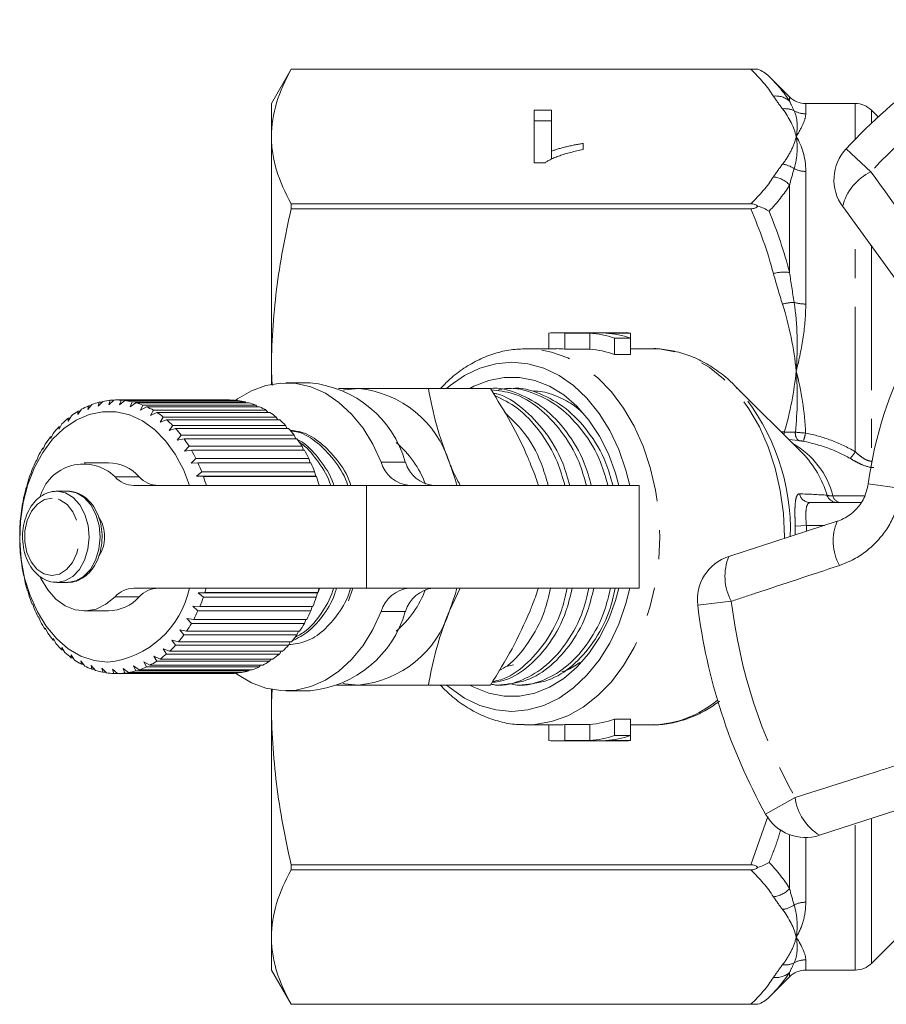
# Model space of a CAD drawing. Units: millimetres. Extents: x -30 to 594, y 18 to 329.
# Drawn here: x 114 to 152, y 23 to 66 of the extents above; entities that cross this region are included whole.
import ezdxf

# ---------------------------------------------------------------- set-up
doc = ezdxf.new("R2010")
doc.units = ezdxf.units.MM
doc.linetypes.add('PHANTOM', pattern=[12.7, 6.35, -1.27, 1.27, -1.27, 1.27, -1.27])

msp = doc.modelspace()

# ---------------------------------------------------------------- linework, layer by layer
at = {"color": 7, "linetype": 'Continuous', "lineweight": 15}
for p, q in [((125.429, 63.54), (124.563, 62.04)), ((145.882, 63.54), (125.429, 63.54)), ((125.429, 63.54), (145.572, 63.54)), ((125.429, 63.54), (125.429, 63.54)), ((147.27, 62.333), (146.373, 63.23)), ((124.563, 60.594), (124.563, 62.04)), ((136.073, 61.742), (136.842, 61.742)), ((136.073, 59.446), (136.073, 61.742)), ((136.842, 61.742), (136.842, 59.953)), ((150.149, 62.04), (147.978, 62.04)), ((151.152, 61.452), (150.856, 61.747)), ((136.073, 61.28), (136.842, 61.28)), ((124.563, 50.311), (124.563, 60.594)), ((138.227, 60.291), (138.227, 60.02)), ((136.842, 59.608), (136.842, 59.953)), ((136.568, 59.446), (136.073, 59.446)), ((125.429, 57.648), (125.429, 57.423)), ((145.572, 57.648), (125.429, 57.648)), ((152.527, 53.488), (149.597, 57.521)), ((125.429, 57.423), (145.572, 57.423)), ((136.715, 51.29), (136.715, 51.977)), ((139.945, 51.99), (137.062, 51.99)), ((137.422, 51.976), (138.51, 51.976)), ((137.422, 51.275), (137.422, 51.976)), ((138.51, 51.275), (138.51, 51.976)), ((139.217, 51.976), (140.305, 51.976)), ((140.305, 51.753), (140.305, 51.976)), ((139.598, 51.753), (140.305, 51.753)), ((139.598, 51.032), (139.598, 51.753)), ((140.305, 51.032), (140.305, 51.753)), ((137.062, 51.29), (135.744, 51.29)), ((137.422, 51.275), (138.51, 51.275)), ((139.598, 51.032), (140.305, 51.032)), ((141.211, 51.29), (140.305, 51.29)), ((124.563, 50.311), (124.598, 49.679)), ((124.563, 49.73), (124.563, 50.311)), ((126.258, 49.79), (125.198, 49.79)), ((147.846, 46.699), (144.878, 49.667)), ((145.116, 49.416), (144.878, 49.667)), ((127.495, 49.54), (128.38, 49.54)), ((134.158, 49.54), (131.444, 49.54)), ((135.072, 49.54), (134.857, 49.54)), ((116.696, 48.844), (116.514, 48.621)), ((117.171, 48.979), (116.972, 48.765)), ((116.972, 48.765), (117.01, 48.942)), ((117.01, 48.942), (117.136, 48.942)), ((117.653, 49.038), (117.437, 48.834)), ((117.437, 48.834), (117.491, 49.027)), ((117.491, 49.027), (117.642, 49.027)), ((122.723, 49.04), (117.773, 49.04)), ((117.906, 48.827), (117.975, 49.033)), ((118.137, 49.018), (117.906, 48.827)), ((117.975, 49.033), (122.925, 49.033)), ((123.087, 49.018), (118.137, 49.018)), ((118.37, 48.745), (118.457, 48.962)), ((118.617, 48.92), (118.37, 48.745)), ((118.457, 48.962), (123.407, 48.962)), ((123.567, 48.92), (118.617, 48.92)), ((118.825, 48.589), (118.93, 48.813)), ((118.93, 48.813), (123.88, 48.813)), ((122.925, 49.033), (122.941, 49.018)), ((123.407, 48.962), (123.444, 48.92)), ((123.88, 48.813), (123.933, 48.746)), ((116.235, 48.632), (116.072, 48.405)), ((116.072, 48.405), (116.085, 48.545)), ((116.085, 48.545), (116.172, 48.545)), ((116.514, 48.621), (116.539, 48.781)), ((116.539, 48.781), (116.645, 48.781)), ((119.085, 48.746), (118.825, 48.589)), ((124.035, 48.746), (119.085, 48.746)), ((119.265, 48.361), (119.388, 48.589)), ((119.537, 48.497), (119.265, 48.361)), ((119.388, 48.589), (124.337, 48.589)), ((124.486, 48.497), (119.537, 48.497)), ((124.337, 48.589), (124.402, 48.497)), ((115.379, 47.994), (115.253, 47.766)), ((115.794, 48.348), (115.65, 48.118)), ((115.65, 48.118), (115.652, 48.237)), ((115.652, 48.237), (115.724, 48.237)), ((119.683, 48.063), (119.824, 48.292)), ((119.965, 48.177), (119.683, 48.063)), ((119.824, 48.292), (124.774, 48.292)), ((124.915, 48.177), (119.965, 48.177)), ((120.074, 47.699), (120.234, 47.927)), ((120.234, 47.927), (125.184, 47.927)), ((124.774, 48.292), (124.845, 48.177)), ((125.184, 47.927), (125.258, 47.79)), ((114.996, 47.576), (114.888, 47.351)), ((115.253, 47.766), (115.247, 47.861)), ((115.247, 47.861), (115.306, 47.861)), ((120.365, 47.79), (120.074, 47.699)), ((125.315, 47.79), (120.365, 47.79)), ((120.434, 47.275), (120.612, 47.499)), ((120.612, 47.499), (125.562, 47.499)), ((125.562, 47.499), (125.636, 47.341)), ((114.648, 47.099), (114.558, 46.881)), ((114.888, 47.351), (114.875, 47.422)), ((114.875, 47.422), (114.922, 47.422)), ((120.731, 47.342), (120.434, 47.275)), ((125.681, 47.342), (120.731, 47.342)), ((114.558, 46.881), (114.541, 46.927)), ((114.541, 46.927), (114.577, 46.927)), ((120.757, 46.796), (120.953, 47.012)), ((121.058, 46.837), (120.757, 46.796)), ((120.953, 47.012), (125.903, 47.012)), ((126.008, 46.837), (121.058, 46.837)), ((125.903, 47.012), (125.973, 46.837)), ((114.269, 46.36), (114.248, 46.38)), ((114.248, 46.38), (114.276, 46.38)), ((114.341, 46.569), (114.269, 46.36)), ((117.419, 46.29), (116.359, 46.29)), ((121.039, 46.267), (121.252, 46.473)), ((121.343, 46.282), (121.039, 46.267)), ((121.252, 46.473), (126.202, 46.473)), ((126.293, 46.282), (121.343, 46.282)), ((126.202, 46.473), (126.267, 46.282)), ((114.023, 45.797), (114.002, 45.79)), ((114.079, 45.992), (114.023, 45.797)), ((121.277, 45.697), (121.507, 45.89)), ((121.507, 45.89), (126.456, 45.89)), ((126.456, 45.89), (126.51, 45.697)), ((113.865, 45.378), (113.824, 45.197)), ((121.581, 45.686), (121.277, 45.697)), ((126.51, 45.697), (121.277, 45.697)), ((126.531, 45.686), (121.581, 45.686)), ((126.51, 45.697), (126.531, 45.686)), ((113.824, 45.197), (113.805, 45.164)), ((115.638, 45.04), (115.157, 45.04)), ((118.538, 45.29), (128.733, 45.29)), ((128.733, 45.29), (140.683, 45.29)), ((140.683, 40.79), (140.683, 45.29)), ((113.675, 44.569), (113.66, 44.511)), ((113.703, 44.732), (113.675, 44.569)), ((148.175, 44.54), (150.388, 44.54)), ((113.593, 44.065), (113.578, 43.922)), ((113.578, 43.922), (113.568, 43.838)), ((144.612, 42.179), (149.353, 43.72)), ((113.533, 43.262), (113.531, 43.155)), ((113.537, 43.385), (113.533, 43.262)), ((113.537, 42.7), (113.542, 42.6)), ((113.542, 42.6), (113.549, 42.471)), ((113.592, 42.019), (113.604, 41.944)), ((113.604, 41.944), (113.623, 41.793)), ((113.702, 41.352), (113.719, 41.302)), ((113.719, 41.302), (113.75, 41.133)), ((115.157, 41.04), (115.638, 41.04)), ((113.864, 40.706), (113.885, 40.682)), ((113.885, 40.682), (113.93, 40.497)), ((128.733, 40.79), (118.538, 40.79)), ((121.345, 40.58), (121.649, 40.599)), ((121.649, 40.599), (126.598, 40.599)), ((126.598, 40.599), (126.578, 40.58)), ((127.945, 40.234), (128.13, 40.79)), ((140.683, 40.79), (128.733, 40.79)), ((132.836, 40.79), (132.36, 39.79)), ((121.58, 40.391), (121.345, 40.58)), ((126.578, 40.58), (121.345, 40.58)), ((126.529, 40.391), (121.58, 40.391)), ((126.578, 40.58), (126.529, 40.391)), ((114.078, 40.092), (114.099, 40.094)), ((114.1, 40.092), (114.078, 40.092)), ((114.099, 40.094), (114.161, 39.894)), ((116.359, 39.79), (117.419, 39.79)), ((121.123, 39.997), (121.427, 39.99)), ((121.341, 39.795), (121.123, 39.997)), ((126.291, 39.795), (121.341, 39.795)), ((121.427, 39.99), (126.376, 39.99)), ((126.353, 39.99), (126.291, 39.795)), ((114.34, 39.515), (114.36, 39.543)), ((114.37, 39.515), (114.34, 39.515)), ((114.36, 39.543), (114.438, 39.332)), ((120.855, 39.454), (121.157, 39.421)), ((121.057, 39.241), (120.855, 39.454)), ((121.157, 39.421), (126.107, 39.421)), ((126.075, 39.421), (126.006, 39.241)), ((114.646, 38.985), (114.663, 39.039)), ((114.686, 38.985), (114.646, 38.985)), ((114.663, 39.039), (114.758, 38.818)), ((120.545, 38.958), (120.843, 38.899)), ((120.729, 38.736), (120.545, 38.958)), ((120.843, 38.899), (125.793, 38.899)), ((126.006, 39.241), (121.057, 39.241)), ((125.751, 38.899), (125.679, 38.736)), ((114.994, 38.507), (115.005, 38.586)), ((115.044, 38.507), (114.994, 38.507)), ((115.005, 38.586), (115.118, 38.36)), ((120.197, 38.515), (120.489, 38.431)), ((120.363, 38.288), (120.197, 38.515)), ((120.489, 38.431), (125.439, 38.431)), ((125.679, 38.736), (120.729, 38.736)), ((125.386, 38.431), (125.312, 38.288)), ((115.377, 38.089), (115.381, 38.192)), ((115.44, 38.089), (115.377, 38.089)), ((115.381, 38.192), (115.513, 37.962)), ((119.815, 38.131), (120.1, 38.023)), ((119.963, 37.901), (119.815, 38.131)), ((120.1, 38.023), (125.05, 38.023)), ((125.312, 38.288), (120.363, 38.288)), ((124.985, 38.023), (124.912, 37.901)), ((115.786, 37.861), (115.937, 37.631)), ((115.792, 37.735), (115.786, 37.861)), ((115.869, 37.735), (115.792, 37.735)), ((116.216, 37.597), (116.385, 37.37)), ((116.232, 37.45), (116.216, 37.597)), ((119.405, 37.811), (119.681, 37.681)), ((119.534, 37.582), (119.405, 37.811)), ((124.484, 37.582), (119.534, 37.582)), ((119.681, 37.681), (124.63, 37.681)), ((124.912, 37.901), (119.963, 37.901)), ((124.551, 37.681), (124.484, 37.582)), ((116.326, 37.45), (116.232, 37.45)), ((116.664, 37.404), (116.851, 37.184)), ((116.693, 37.238), (116.664, 37.404)), ((116.805, 37.238), (116.693, 37.238)), ((117.124, 37.285), (117.329, 37.073)), ((117.168, 37.102), (117.124, 37.285)), ((117.592, 37.241), (117.813, 37.041)), ((117.65, 37.043), (117.592, 37.241)), ((118.059, 37.272), (118.296, 37.086)), ((118.135, 37.062), (118.059, 37.272)), ((118.522, 37.378), (118.773, 37.209)), ((118.614, 37.159), (118.522, 37.378)), ((123.564, 37.159), (118.614, 37.159)), ((118.773, 37.209), (123.722, 37.209)), ((118.972, 37.559), (119.236, 37.408)), ((119.083, 37.333), (118.972, 37.559)), ((124.032, 37.333), (119.083, 37.333)), ((119.236, 37.408), (124.186, 37.408)), ((123.607, 37.209), (123.564, 37.159)), ((124.09, 37.408), (124.032, 37.333)), ((117.302, 37.102), (117.168, 37.102)), ((117.81, 37.043), (117.65, 37.043)), ((117.813, 37.041), (122.763, 37.041)), ((123.084, 37.062), (118.135, 37.062)), ((118.296, 37.086), (123.246, 37.086)), ((123.108, 37.086), (123.084, 37.062)), ((124.6, 36.371), (124.563, 35.769)), ((124.563, 35.769), (124.563, 36.35)), ((125.198, 36.29), (126.258, 36.29)), ((134.158, 36.54), (131.444, 36.54)), ((134.384, 36.54), (134.599, 36.54)), ((135.329, 36.54), (135.545, 36.54)), ((124.563, 25.487), (124.563, 35.769)), ((140.305, 35.048), (139.598, 35.048)), ((139.598, 34.328), (139.598, 35.048)), ((140.305, 34.328), (140.305, 35.048)), ((135.651, 34.791), (135.744, 34.79)), ((135.744, 34.79), (137.062, 34.79)), ((136.715, 34.104), (136.715, 34.79)), ((138.51, 34.806), (137.422, 34.806)), ((137.422, 34.105), (137.422, 34.806)), ((138.51, 34.105), (138.51, 34.806)), ((140.305, 34.79), (141.211, 34.79)), ((141.211, 34.79), (141.285, 34.791)), ((139.598, 34.328), (140.305, 34.328)), ((140.305, 34.105), (140.305, 34.328)), ((137.062, 34.09), (139.945, 34.09)), ((137.422, 34.105), (138.51, 34.105)), ((139.217, 34.105), (140.305, 34.105)), ((153.326, 31.493), (148.585, 29.952)), ((145.572, 28.658), (125.429, 28.658)), ((125.429, 28.658), (125.429, 28.432)), ((125.429, 28.432), (145.572, 28.432)), ((150.856, 24.333), (153.27, 26.747)), ((124.563, 24.04), (124.563, 25.487)), ((124.563, 24.04), (125.429, 22.54)), ((146.373, 22.85), (147.27, 23.747)), ((147.978, 24.04), (150.149, 24.04)), ((145.572, 22.541), (125.429, 22.541)), ((125.429, 22.541), (125.429, 22.54)), ((125.429, 22.54), (145.882, 22.54))]:
    msp.add_line(p, q, dxfattribs=at)
at = {"color": 8, "linetype": 'PHANTOM', "lineweight": 0}
for p, q in [((147.27, 62.142), (147.27, 62.333)), ((147.978, 62.04), (147.978, 61.59)), ((150.149, 60.478), (150.149, 62.04)), ((150.856, 61.747), (150.856, 61.176)), ((149.75, 60.058), (150.835, 59.049)), ((147.978, 59.065), (147.978, 53.248)), ((147.27, 54.63), (147.27, 58.464)), ((150.149, 46.769), (150.149, 56.795)), ((150.856, 55.827), (150.856, 46.364)), ((147.661, 47.258), (147.244, 47.301)), ((129.37, 46.319), (130.43, 46.319)), ((117.708, 45.671), (118.769, 45.671)), ((150.717, 45.357), (152.187, 45.161)), ((128.733, 45.29), (128.733, 40.79)), ((149.17, 44.834), (150.542, 44.834)), ((147.522, 43.514), (148.005, 43.54)), ((147.522, 43.125), (147.522, 43.514)), ((148.8, 43.54), (148.005, 43.54)), ((118.769, 40.409), (117.708, 40.409)), ((144.716, 40.215), (143.244, 40.037)), ((130.43, 39.762), (129.37, 39.762)), ((134.847, 37.36), (135.168, 37.423)), ((146.219, 30.882), (147.514, 31.603)), ((145.572, 28.658), (146.312, 30.773)), ((150.149, 24.04), (150.149, 30.42)), ((150.856, 30.654), (150.856, 24.333)), ((147.27, 27.617), (147.27, 29.979)), ((147.978, 29.854), (147.978, 27.015)), ((147.978, 24.491), (147.978, 24.04)), ((147.27, 23.747), (147.27, 23.939))]:
    msp.add_line(p, q, dxfattribs=at)
at = {"color": 8, "linetype": 'PHANTOM', "lineweight": 0, "flags": 128}
for points in [[(135.744, 34.79), (136.11, 34.807), (136.837, 34.936), (137.546, 35.194), (138.227, 35.575), (138.869, 36.075), (139.462, 36.684), (139.996, 37.393), (140.463, 38.191), (140.856, 39.066), (141.167, 40.003), (141.394, 40.989), (141.531, 42.006), (141.577, 43.04), (141.531, 44.074), (141.394, 45.092), (141.167, 46.077), (140.856, 47.015), (140.463, 47.889), (139.996, 48.688), (139.462, 49.397), (138.869, 50.006), (138.227, 50.505), (137.546, 50.886), (136.837, 51.144), (136.11, 51.274), (135.737, 51.29)], [(147.044, 42.969), (147.045, 43.04), (146.999, 44.066), (146.864, 45.076), (146.641, 46.055), (146.334, 46.986), (145.947, 47.857), (145.487, 48.652), (144.96, 49.361), (144.375, 49.971), (143.741, 50.474), (143.068, 50.861), (142.366, 51.127), (141.646, 51.267), (141.211, 51.29)], [(147.023, 47.522), (147.03, 47.574), (147.039, 47.633)], [(150.868, 46.29), (150.861, 46.324), (150.856, 46.364)], [(115.166, 41.04), (115.509, 41.103), (115.852, 41.299), (116.147, 41.612), (116.374, 42.023), (116.519, 42.504), (116.571, 43.021), (116.526, 43.539), (116.388, 44.023), (116.166, 44.441), (115.876, 44.762), (115.536, 44.967), (115.17, 45.04)], [(115.638, 41.04), (115.991, 41.103), (116.333, 41.299), (116.628, 41.612), (116.856, 42.023), (117, 42.504), (117.052, 43.021), (117.007, 43.539), (116.869, 44.023), (116.648, 44.441), (116.357, 44.762), (116.017, 44.967), (115.652, 45.04)], [(114.956, 44.74), (114.617, 44.676), (114.305, 44.479), (114.044, 44.166), (113.856, 43.761), (113.756, 43.299), (113.753, 42.815), (113.846, 42.349), (114.028, 41.94), (114.285, 41.619), (114.595, 41.414), (114.933, 41.34), (115.272, 41.405), (115.585, 41.601), (115.845, 41.915), (116.033, 42.319), (116.133, 42.782), (116.136, 43.266), (116.043, 43.731), (115.861, 44.141), (115.604, 44.461), (115.294, 44.667), (114.956, 44.74)]]:
    msp.add_lwpolyline(points, dxfattribs=at)
at = {"color": 7, "linetype": 'Continuous', "lineweight": 15, "flags": 128}
for points in [[(140.271, 45.29), (140.098, 45.97), (139.785, 46.868), (139.392, 47.7), (138.925, 48.453), (138.392, 49.114), (137.804, 49.67), (137.169, 50.113), (136.498, 50.435), (135.804, 50.63), (135.097, 50.695), (134.391, 50.63), (133.696, 50.435), (133.026, 50.113), (132.391, 49.67), (132.242, 49.544)], [(129.37, 46.319), (129.009, 47.103), (128.576, 47.809), (128.077, 48.423), (127.523, 48.935), (126.925, 49.333), (126.294, 49.61), (125.641, 49.761), (124.98, 49.783), (124.323, 49.676), (123.683, 49.441), (123.072, 49.084), (122.981, 49.018)], [(139.788, 45.29), (139.64, 45.831), (139.329, 46.68), (138.939, 47.461), (138.478, 48.16), (137.953, 48.763), (137.376, 49.26), (136.756, 49.641), (136.105, 49.898), (135.435, 50.029), (134.759, 50.029), (134.089, 49.898), (133.438, 49.641), (133.251, 49.54)], [(127.709, 49.471), (127.78, 49.485), (128.38, 49.54)], [(117.382, 37.541), (116.788, 37.613), (116.21, 37.813), (115.66, 38.135), (115.151, 38.573), (114.695, 39.115), (114.304, 39.749), (113.985, 40.46), (113.747, 41.232), (113.594, 42.046), (113.532, 42.883), (113.561, 43.724), (113.68, 44.549), (113.886, 45.339), (114.176, 46.075), (114.541, 46.739), (114.974, 47.317), (115.465, 47.795), (116.001, 48.161), (116.57, 48.408), (117.159, 48.528), (117.755, 48.52), (118.342, 48.383), (118.908, 48.121), (119.439, 47.74), (119.923, 47.249), (120.348, 46.659), (120.704, 45.985), (120.968, 45.29)], [(132.36, 46.29), (132.626, 45.528), (132.692, 45.29)], [(117.708, 40.409), (117.312, 40.083), (116.878, 39.874), (116.423, 39.792), (115.966, 39.838), (115.524, 40.012), (115.116, 40.307), (114.757, 40.71), (114.461, 41.206), (114.425, 41.284)], [(132.238, 36.54), (132.391, 36.411), (133.026, 35.968), (133.696, 35.646), (134.391, 35.451), (135.097, 35.385), (135.804, 35.451), (136.498, 35.646), (137.169, 35.968), (137.804, 36.411), (138.392, 36.967), (138.925, 37.627), (139.392, 38.38), (139.785, 39.213), (140.098, 40.111), (140.271, 40.79)], [(132.692, 40.79), (132.626, 40.553), (132.36, 39.79)], [(133.251, 36.54), (133.438, 36.44), (134.089, 36.182), (134.759, 36.052), (135.435, 36.052), (136.105, 36.182), (136.756, 36.44), (137.376, 36.821), (137.953, 37.318), (138.478, 37.921), (138.939, 38.62), (139.329, 39.401), (139.64, 40.25), (139.788, 40.79)], [(122.994, 37.053), (123.072, 36.997), (123.683, 36.639), (124.323, 36.405), (124.98, 36.297), (125.641, 36.319), (126.294, 36.471), (126.925, 36.748), (127.523, 37.146), (128.077, 37.657), (128.576, 38.272), (129.009, 38.978), (129.37, 39.762)], [(128.38, 36.54), (127.78, 36.596), (127.709, 36.61)]]:
    msp.add_lwpolyline(points, dxfattribs=at)
at = {"color": 7, "linetype": 'Continuous', "lineweight": 15}
for centre, radius, start, end in [((168.063, 43.04), 25, 114.8994, 137.1006), ((147.978, 63.04), 1, 225, 270), ((150.149, 61.04), 1, 45, 90), ((151.215, 58.697), 2, 137.1006, 216), ((137.062, 47.511), 4.479, 85.3865, 94.4411), ((138.133, 47.368), 4.623, 71.5201, 85.3161), ((138.84, 47.368), 4.623, 71.5201, 85.3161), ((139.945, 47.51), 4.481, 85.387, 89.999), ((137.062, 47.159), 4.132, 84.9959, 89.9983), ((138.13, 47.006), 4.286, 69.9628, 84.9053), ((168.063, 43.04), 17.5, 151.6084, 172.3916), ((125.811, 45.01), 4.801, 15.8165, 84.6592), ((127.946, 44.947), 4.614, 16.9297, 84.6073), ((117.816, 45.83), 3.215, 104.5133, 110.3905), ((117.778, 45.99), 3.05, 95.3932, 101.4808), ((117.773, 46.039), 3.002, 86.1344, 92.2875), ((117.765, 45.97), 3.07, 76.9745, 83.0356), ((117.718, 45.792), 3.255, 68.1322, 73.9616), ((122.723, 46.037), 3.003, 86.135, 89.9993), ((122.715, 45.97), 3.07, 76.9745, 83.0356), ((122.667, 45.792), 3.255, 68.1322, 73.9616), ((118.116, 45.238), 3.88, 121.5567, 126.7415), ((117.921, 45.571), 3.494, 113.284, 118.8442), ((117.599, 45.519), 3.553, 59.7684, 65.2674), ((117.387, 45.176), 3.956, 51.9707, 57.0891), ((122.549, 45.519), 3.553, 59.7684, 65.2674), ((122.337, 45.176), 3.956, 51.9707, 57.0891), ((118.413, 44.859), 4.362, 129.256, 134.0514), ((117.072, 44.792), 4.453, 44.7599, 49.4901), ((122.022, 44.792), 4.453, 44.7599, 49.4901), ((118.81, 44.465), 4.923, 136.3708, 140.7951), ((116.659, 44.398), 5.024, 38.1081, 42.4726), ((121.609, 44.398), 5.024, 38.1081, 42.4726), ((119.292, 44.086), 5.536, 142.935, 147.0261), ((116.165, 44.025), 5.644, 31.9578, 35.9966), ((121.114, 44.025), 5.644, 31.9578, 35.9966), ((127.182, 43.81), 4.41, 20.4875, 49.783), ((119.831, 43.749), 6.172, 149.0092, 152.8142), ((115.62, 43.697), 6.28, 26.2377, 29.9989), ((120.57, 43.697), 6.28, 26.2377, 29.9989), ((120.389, 43.473), 6.794, 154.6657, 158.2346), ((116.326, 44.252), 1.981, 45.7546, 164.7746), ((117.382, 44.429), 1.862, 41.8584, 88.8473), ((115.063, 43.433), 6.896, 20.8725, 24.4062), ((120.013, 43.433), 6.896, 20.8725, 24.4062), ((130.745, 46.714), 1.431, 196.0488, 264.4269), ((131.806, 46.714), 1.431, 196.0488, 264.4269), ((120.922, 43.269), 7.365, 159.9797, 163.3618), ((118.571, 46.456), 1.166, 222.2957, 268.41), ((119.631, 46.456), 1.166, 222.2957, 268.41), ((114.539, 43.241), 7.454, 15.7882, 19.1431), ((119.489, 43.241), 7.454, 15.7882, 19.1431), ((121.386, 43.137), 7.847, 165.0248, 168.2667), ((121.741, 43.067), 8.209, 169.8705, 173.0163), ((121.956, 43.043), 8.426, 174.5825, 177.6742), ((115.716, 43.074), 1.527, 358.7246, 32.5118), ((122.012, 43.04), 8.481, 179.2235, 182.3017), ((115.726, 43.004), 1.517, 326.1502, 1.3559), ((121.902, 43.033), 8.372, 183.8543, 186.9593), ((145.23, 40.277), 2, 108, 186.8994), ((121.638, 42.996), 8.105, 188.5356, 191.7083), ((121.243, 42.908), 7.7, 193.3292, 196.6122), ((116.935, 41.637), 4.121, 276.2156, 348.1418), ((118.571, 39.624), 1.166, 91.59, 137.7043), ((119.631, 39.624), 1.166, 91.59, 137.7043), ((114.463, 42.862), 7.533, 342.5224, 344.0397), ((119.413, 42.862), 7.533, 342.5224, 344.0397), ((130.745, 39.366), 1.431, 95.5731, 163.9512), ((127.182, 42.27), 4.41, 310.217, 339.5125), ((131.806, 39.366), 1.431, 95.5731, 163.9512), ((120.752, 42.752), 7.185, 198.2997, 201.738), ((117.382, 41.652), 1.862, 271.1527, 318.1416), ((114.885, 42.719), 7.088, 337.3608, 340.8303), ((119.834, 42.719), 7.088, 337.3608, 340.8303), ((120.206, 42.524), 6.593, 203.5154, 207.1567), ((115.436, 42.478), 6.487, 331.8849, 335.5657), ((120.385, 42.478), 6.487, 331.8849, 335.5657), ((125.811, 41.07), 4.801, 275.3408, 344.1835), ((127.946, 41.134), 4.614, 275.3927, 343.0703), ((168.063, 43.04), 25, 186.8994, 209.1006), ((119.65, 42.227), 5.962, 209.0487, 212.9425), ((115.989, 42.17), 5.853, 326.029, 329.9709), ((120.939, 42.17), 5.853, 326.029, 329.9709), ((119.126, 41.873), 5.33, 214.9745, 219.1705), ((116.504, 41.809), 5.224, 319.7184, 323.9705), ((121.454, 41.809), 5.224, 319.7184, 323.9705), ((118.669, 41.486), 4.731, 221.3673, 225.9104), ((116.947, 41.419), 4.634, 312.8852, 317.4912), ((121.896, 41.419), 4.634, 312.8852, 317.4912), ((118.303, 41.093), 4.194, 228.2928, 233.2158), ((118.04, 40.726), 3.742, 235.7961, 241.1081), ((117.54, 40.668), 3.674, 297.489, 302.8658), ((117.295, 41.028), 4.11, 305.48, 310.4696), ((122.49, 40.668), 3.674, 297.489, 302.8658), ((122.245, 41.028), 4.11, 305.48, 310.4696), ((117.877, 40.414), 3.39, 243.8833, 249.5568), ((117.798, 40.186), 3.148, 252.5019, 258.4625), ((117.755, 40.157), 3.118, 279.9849, 285.9835), ((117.688, 40.369), 3.341, 288.9533, 294.6824), ((122.705, 40.157), 3.118, 279.9849, 285.9835), ((122.637, 40.369), 3.341, 288.9533, 294.6824), ((117.774, 40.062), 3.021, 261.5274, 267.6538), ((117.773, 40.052), 3.011, 270.7664, 276.9063), ((122.722, 40.052), 3.011, 270.7664, 276.9063), ((138.13, 39.075), 4.286, 275.0947, 290.0372), ((137.062, 38.921), 4.131, 270.0013, 275.0044), ((138.133, 38.712), 4.623, 274.6839, 288.4799), ((138.84, 38.712), 4.623, 274.6839, 288.4799), ((137.062, 38.569), 4.479, 265.5589, 274.6135), ((139.945, 38.571), 4.481, 270.001, 274.613), ((147.967, 31.854), 2, 209.1006, 288), ((150.149, 25.04), 1, 270, 315), ((147.978, 23.04), 1, 90, 135)]:
    msp.add_arc(centre, radius, start, end, dxfattribs=at)
at = {"color": 8, "linetype": 'PHANTOM', "lineweight": 0}
for centre, radius, start, end in [((168.063, 43.04), 23.518, 114.8994, 137.1006), ((146.666, 61.46), 0.911, 48.4281, 96.4486), ((147.073, 60.894), 0.921, 64.4867, 96.9505), ((147.977, 62.608), 1.018, 240.1125, 270.0377), ((146.834, 58.299), 1.088, 54.2578, 83.2702), ((147.973, 60.209), 1.144, 243.8582, 270.2066), ((146.452, 57.727), 1.101, 41.9983, 84.2205), ((151.8, 57.001), 2.264, 115.2215, 166.7087), ((147.023, 52.82), 1.827, 82.2318, 104.584), ((147.551, 51.153), 2.171, 92.1447, 105.7544), ((147.967, 54.948), 1.7, 252.9682, 270.3426), ((137.731, 43.319), 9.576, 358.3305, 39.5464), ((147.974, 47.583), 0.452, 174.4349, 226.0377), ((145.244, 48.111), 2.774, 341.4534, 349.1866), ((145.601, 43.923), 3.684, 14.3237, 60.4423), ((144.604, 43.591), 4.491, 16.4635, 43.7917), ((148.229, 47.946), 2.252, 319.1403, 328.4998), ((148.18, 45.029), 0.488, 192.4109, 269.3809), ((149.37, 45.029), 0.488, 199.7009, 269.6024), ((149.534, 44.91), 0.372, 191.7672, 263.5071), ((151.426, 42.858), 2.245, 157.4117, 208.5918), ((146.701, 41.305), 2.264, 157.2913, 208.7785), ((168.063, 43.04), 23.518, 186.8994, 209.1006), ((141.115, 39.437), 4.65, 272.0945, 310.1098), ((149.761, 31.887), 2.264, 187.2215, 238.7087), ((146.452, 28.353), 1.101, 275.7795, 318.0017), ((146.834, 27.781), 1.088, 276.7298, 305.7422), ((147.973, 25.871), 1.144, 89.7934, 116.1418), ((147.073, 25.187), 0.921, 263.0495, 295.5133), ((147.977, 23.472), 1.018, 89.9623, 119.8875), ((146.666, 24.621), 0.911, 263.5514, 311.5719)]:
    msp.add_arc(centre, radius, start, end, dxfattribs=at)
for centre, major_axis, ratio, start_param, end_param in [((143.957, 42.849), (7.011, 2.228), 0.614014, 0.931863, 0.954027), ((120.915, 43.04), (-27.104, 0), 0.57735, 3.157038, 3.17355)]:
    msp.add_ellipse(centre, major_axis=major_axis, ratio=ratio, start_param=start_param, end_param=end_param, dxfattribs=at)
at = {"color": 7, "linetype": 'Continuous', "lineweight": 15}
for points, knots in [([(125.429, 63.54), (125.153, 63.052), (124.935, 62.563), (124.64, 61.581), (124.563, 61.088), (124.563, 60.594)], [0, 0, 0, 0, 0.5, 0.5, 1, 1, 1, 1]), ([(145.572, 63.54), (145.633, 63.54), (145.693, 63.54), (145.8, 63.54), (145.846, 63.54), (145.882, 63.54)], [0, 0, 0, 0, 0.5, 0.5, 1, 1, 1, 1]), ([(124.563, 60.594), (124.563, 60.348), (124.582, 60.102), (124.657, 59.61), (124.714, 59.362), (124.936, 58.622), (125.154, 58.134), (125.429, 57.648)], [0, 0, 0, 0, 0.25, 0.25, 0.5, 0.5, 1, 1, 1, 1]), ([(138.227, 60.02), (138.131, 60.001), (137.941, 59.964), (137.674, 59.899), (137.424, 59.829), (137.196, 59.754), (136.991, 59.677), (136.819, 59.599), (136.675, 59.524), (136.603, 59.471), (136.568, 59.446)], [0, 0, 0, 0, 0.142657, 0.281169, 0.416977, 0.550852, 0.678364, 0.795032, 0.901998, 1, 1, 1, 1]), ([(136.842, 59.953), (136.886, 59.969), (136.979, 60.003), (137.134, 60.051), (137.308, 60.1), (137.497, 60.147), (137.69, 60.191), (137.877, 60.231), (138.054, 60.264), (138.171, 60.283), (138.227, 60.291)], [0, 0, 0, 0, 0.1116703, 0.2320945, 0.3627435, 0.5025575, 0.6415251, 0.7710985, 0.8901618, 1, 1, 1, 1]), ([(145.882, 57.536), (145.846, 57.57), (145.8, 57.599), (145.694, 57.639), (145.633, 57.648), (145.572, 57.648)], [0, 0, 0, 0, 0.5, 0.5, 1, 1, 1, 1]), ([(145.572, 57.423), (145.633, 57.423), (145.693, 57.432), (145.8, 57.472), (145.846, 57.502), (145.882, 57.536)], [0, 0, 0, 0, 0.5, 0.5, 1, 1, 1, 1]), ([(125.429, 57.423), (125.153, 56.245), (124.935, 55.064), (124.64, 52.694), (124.563, 51.505), (124.563, 50.311)], [0, 0, 0, 0, 0.5, 0.5, 1, 1, 1, 1]), ([(135.736, 51.286), (135.511, 51.278), (135.044, 51.261), (134.347, 51.094), (133.653, 50.824), (132.992, 50.441), (132.423, 50.016), (132.102, 49.68), (131.968, 49.54)], [0, 0, 0, 0, 0.162939, 0.338587, 0.514723, 0.692244, 0.871675, 1, 1, 1, 1]), ([(145.122, 49.394), (144.983, 49.546), (144.656, 49.907), (144.074, 50.367), (143.397, 50.777), (142.687, 51.073), (141.96, 51.242), (141.43, 51.309), (141.149, 51.285), (141.112, 51.282)], [0, 0, 0, 0, 0.126386, 0.299731, 0.47153, 0.641291, 0.808862, 0.974557, 1, 1, 1, 1]), ([(128.38, 49.54), (128.611, 49.54), (129.186, 49.54), (130.209, 49.54), (131.031, 49.54), (131.444, 49.54)], [0, 0, 0, 0, 0.2517107, 0.6238733, 1, 1, 1, 1]), ([(131.444, 49.54), (131.544, 49.012), (131.748, 47.947), (132.155, 46.846), (132.36, 46.29)], [0, 0, 0, 0, 0.495458, 1, 1, 1, 1]), ([(138.581, 45.29), (138.488, 45.625), (138.243, 46.504), (137.527, 47.676), (136.543, 48.732), (135.394, 49.349), (134.553, 49.615), (134.131, 49.539), (134.127, 49.538)], [0, 0, 0, 0, 0.134988, 0.354383, 0.566286, 0.778189, 0.997584, 1, 1, 1, 1]), ([(135.896, 46.29), (135.864, 46.367), (135.622, 46.951), (135.083, 48.051), (134.468, 49.041), (134.158, 49.54)], [0, 0, 0, 0, 0.070077, 0.530778, 1, 1, 1, 1]), ([(134.19, 49.488), (134.513, 49.452), (135.243, 49.371), (136.303, 48.734), (137.292, 47.709), (138.018, 46.526), (138.269, 45.636), (138.367, 45.29)], [0, 0, 0, 0, 0.176802, 0.399559, 0.622316, 0.852948, 1, 1, 1, 1]), ([(137.636, 45.29), (137.542, 45.625), (137.297, 46.503), (136.582, 47.686), (135.594, 48.697), (134.795, 49.251), (134.335, 49.328), (134.28, 49.337)], [0, 0, 0, 0, 0.167201, 0.438952, 0.701424, 0.963895, 1, 1, 1, 1]), ([(134.338, 49.24), (134.677, 49.076), (135.402, 48.725), (136.345, 47.699), (137.072, 46.527), (137.324, 45.637), (137.421, 45.29)], [0, 0, 0, 0, 0.2463769, 0.5259625, 0.8154329, 1, 1, 1, 1]), ([(134.492, 49.474), (134.608, 49.501), (135.142, 49.62), (136.096, 49.372), (137.248, 48.748), (138.237, 47.705), (138.963, 46.526), (139.214, 45.637), (139.312, 45.29)], [0, 0, 0, 0, 0.057879, 0.264064, 0.463208, 0.662352, 0.868536, 1, 1, 1, 1]), ([(139.526, 45.29), (139.433, 45.625), (139.188, 46.504), (138.472, 47.676), (137.488, 48.732), (136.339, 49.349), (135.499, 49.615), (135.077, 49.539), (135.072, 49.538)], [0, 0, 0, 0, 0.134988, 0.354383, 0.566286, 0.778189, 0.997584, 1, 1, 1, 1]), ([(138.245, 48.431), (138.141, 48.528), (137.824, 48.827), (137.217, 49.157), (136.574, 49.404), (136.169, 49.43), (136.028, 49.439)], [0, 0, 0, 0, 0.158543, 0.485289, 0.821484, 1, 1, 1, 1]), ([(136.69, 45.29), (136.596, 45.624), (136.35, 46.5), (135.691, 47.629), (135.065, 48.226), (134.785, 48.492)], [0, 0, 0, 0, 0.254051, 0.666959, 1, 1, 1, 1]), ([(128.048, 45.29), (128.036, 45.327), (127.905, 45.755), (127.459, 46.424), (126.747, 47.184), (126.028, 47.632), (125.554, 47.694), (125.377, 47.717)], [0, 0, 0, 0, 0.026043, 0.303942, 0.572347, 0.840753, 1, 1, 1, 1]), ([(125.402, 47.687), (125.515, 47.672), (125.926, 47.617), (126.587, 47.198), (127.304, 46.451), (127.757, 45.775), (127.893, 45.337), (127.908, 45.29)], [0, 0, 0, 0, 0.107779, 0.390106, 0.672432, 0.964745, 1, 1, 1, 1]), ([(127.299, 45.29), (127.288, 45.327), (127.156, 45.755), (126.706, 46.409), (126.147, 47.075), (125.751, 47.281), (125.635, 47.342)], [0, 0, 0, 0, 0.038074, 0.444357, 0.83676, 1, 1, 1, 1]), ([(125.791, 47.178), (125.8, 47.173), (126.085, 47.014), (126.547, 46.424), (127.009, 45.776), (127.145, 45.337), (127.16, 45.29)], [0, 0, 0, 0, 0.014892, 0.47091, 0.943056, 1, 1, 1, 1]), ([(132.36, 46.29), (132.392, 46.213), (132.529, 45.878), (132.7, 45.546), (132.833, 45.29)], [0, 0, 0, 0, 0.23022, 1, 1, 1, 1]), ([(136.258, 45.29), (136.241, 45.345), (136.142, 45.677), (136.007, 46.011), (135.896, 46.29)], [0, 0, 0, 0, 0.16661, 1, 1, 1, 1]), ([(149.353, 43.72), (149.448, 43.756), (149.74, 43.866), (150.167, 44.182), (150.567, 44.711), (150.668, 45.144), (150.717, 45.357)], [0, 0, 0, 0, 0.14425, 0.443471, 0.725512, 1, 1, 1, 1]), ([(115.173, 45.04), (115.099, 45.037), (114.906, 45.029), (114.601, 44.92), (114.288, 44.699), (114.023, 44.386), (113.818, 43.996), (113.688, 43.547), (113.64, 43.068), (113.679, 42.585), (113.802, 42.126), (114.006, 41.718), (114.282, 41.382), (114.617, 41.153), (114.924, 41.04), (115.11, 41.051), (115.168, 41.055)], [0, 0, 0, 0, 0.044235, 0.116829, 0.189792, 0.264475, 0.340919, 0.418326, 0.496017, 0.57389, 0.652067, 0.73068, 0.809666, 0.888158, 0.964734, 1, 1, 1, 1]), ([(115.65, 41.055), (115.714, 41.053), (115.899, 41.048), (116.194, 41.164), (116.508, 41.382), (116.773, 41.696), (116.977, 42.087), (117.107, 42.535), (117.154, 43.015), (117.116, 43.498), (116.992, 43.956), (116.788, 44.365), (116.511, 44.699), (116.176, 44.932), (115.878, 45.028), (115.702, 45.038), (115.654, 45.04)], [0, 0, 0, 0, 0.039214, 0.112776, 0.186562, 0.262093, 0.339402, 0.417681, 0.496246, 0.574995, 0.654052, 0.73355, 0.813424, 0.892793, 0.970217, 1, 1, 1, 1]), ([(128.028, 40.79), (128.019, 40.754), (127.911, 40.326), (127.512, 39.658), (126.86, 38.893), (126.105, 38.408), (125.576, 38.342), (125.324, 38.311)], [0, 0, 0, 0, 0.023996, 0.280056, 0.527368, 0.77468, 1, 1, 1, 1]), ([(125.473, 38.474), (125.724, 38.603), (126.239, 38.866), (126.883, 39.638), (127.29, 40.305), (127.402, 40.743), (127.414, 40.79)], [0, 0, 0, 0, 0.3065196, 0.6275394, 0.9599134, 1, 1, 1, 1]), ([(127.28, 40.79), (127.271, 40.754), (127.163, 40.325), (126.761, 39.667), (126.194, 38.954), (125.764, 38.721), (125.595, 38.63)], [0, 0, 0, 0, 0.034917, 0.407511, 0.767377, 1, 1, 1, 1]), ([(126.564, 40.525), (126.588, 40.565), (126.634, 40.643), (126.655, 40.742), (126.666, 40.79)], [0, 0, 0, 0, 0.509606, 1, 1, 1, 1]), ([(138.471, 40.79), (138.395, 40.455), (138.195, 39.576), (137.552, 38.404), (136.642, 37.351), (135.566, 36.722), (134.715, 36.465), (134.254, 36.566), (134.183, 36.581)], [0, 0, 0, 0, 0.130066, 0.341462, 0.545639, 0.749816, 0.961212, 1, 1, 1, 1]), ([(134.225, 36.652), (134.421, 36.679), (134.997, 36.756), (135.888, 37.352), (136.804, 38.37), (137.455, 39.555), (137.662, 40.444), (137.742, 40.79)], [0, 0, 0, 0, 0.122901, 0.360244, 0.597586, 0.84332, 1, 1, 1, 1]), ([(137.526, 40.79), (137.45, 40.456), (137.249, 39.578), (136.607, 38.396), (135.695, 37.377), (134.877, 36.8), (134.377, 36.721), (134.254, 36.701)], [0, 0, 0, 0, 0.1593954, 0.4184599, 0.6686779, 0.9188959, 1, 1, 1, 1]), ([(134.533, 37.169), (134.663, 37.241), (135.149, 37.51), (135.853, 38.392), (136.511, 39.552), (136.717, 40.443), (136.797, 40.79)], [0, 0, 0, 0, 0.119182, 0.445955, 0.784282, 1, 1, 1, 1]), ([(134.599, 36.543), (134.989, 36.585), (135.759, 36.67), (136.834, 37.343), (137.749, 38.373), (138.401, 39.555), (138.607, 40.444), (138.688, 40.79)], [0, 0, 0, 0, 0.216964, 0.428853, 0.640742, 0.860123, 1, 1, 1, 1]), ([(139.417, 40.79), (139.341, 40.455), (139.14, 39.577), (138.497, 38.403), (137.587, 37.352), (136.512, 36.717), (135.605, 36.463), (135.09, 36.583), (134.964, 36.613)], [0, 0, 0, 0, 0.126324, 0.331638, 0.529941, 0.728244, 0.933558, 1, 1, 1, 1]), ([(135.544, 36.543), (135.934, 36.585), (136.704, 36.67), (137.78, 37.343), (138.694, 38.373), (139.346, 39.555), (139.553, 40.444), (139.633, 40.79)], [0, 0, 0, 0, 0.216964, 0.428853, 0.640742, 0.860123, 1, 1, 1, 1]), ([(135.896, 39.79), (135.926, 39.867), (136.058, 40.197), (136.185, 40.532), (136.261, 40.786), (136.262, 40.79)], [0, 0, 0, 0, 0.230722, 0.987559, 1, 1, 1, 1]), ([(132.36, 39.79), (132.329, 39.713), (132.095, 39.13), (131.735, 38.03), (131.541, 37.04), (131.444, 36.54)], [0, 0, 0, 0, 0.070077, 0.530778, 1, 1, 1, 1]), ([(134.158, 36.54), (134.488, 37.068), (135.155, 38.133), (135.647, 39.235), (135.896, 39.79)], [0, 0, 0, 0, 0.495458, 1, 1, 1, 1]), ([(137.283, 37.117), (137.349, 37.136), (137.626, 37.217), (137.882, 37.395), (138.077, 37.531)], [0, 0, 0, 0, 0.237971, 1, 1, 1, 1]), ([(128.38, 36.54), (128.039, 36.54), (127.697, 36.54), (127.421, 36.54), (127.418, 36.54)], [0, 0, 0, 0, 0.992173, 1, 1, 1, 1]), ([(131.444, 36.54), (131.035, 36.54), (130.213, 36.54), (129.19, 36.54), (128.611, 36.54), (128.38, 36.54)], [0, 0, 0, 0, 0.372476, 0.748289, 1, 1, 1, 1]), ([(131.959, 36.54), (132.141, 36.359), (132.519, 35.981), (133.16, 35.529), (133.852, 35.165), (134.571, 34.925), (135.171, 34.803), (135.529, 34.805), (135.64, 34.806)], [0, 0, 0, 0, 0.174787, 0.363637, 0.550541, 0.735091, 0.917327, 1, 1, 1, 1]), ([(124.563, 35.769), (124.563, 34.584), (124.639, 33.392), (124.936, 31.01), (125.154, 29.83), (125.429, 28.658)], [0, 0, 0, 0, 0.5, 0.5, 1, 1, 1, 1]), ([(141.293, 34.804), (141.375, 34.802), (141.698, 34.793), (142.261, 34.896), (142.965, 35.111), (143.616, 35.419), (144.009, 35.698), (144.193, 35.828)], [0, 0, 0, 0, 0.079337, 0.316283, 0.553215, 0.791473, 1, 1, 1, 1]), ([(145.882, 28.545), (145.846, 28.578), (145.8, 28.608), (145.694, 28.648), (145.633, 28.658), (145.572, 28.658)], [0, 0, 0, 0, 0.5, 0.5, 1, 1, 1, 1]), ([(145.572, 28.432), (145.633, 28.432), (145.693, 28.442), (145.8, 28.481), (145.846, 28.511), (145.882, 28.545)], [0, 0, 0, 0, 0.5, 0.5, 1, 1, 1, 1]), ([(125.429, 28.432), (125.153, 27.944), (124.935, 27.455), (124.64, 26.473), (124.563, 25.981), (124.563, 25.487)], [0, 0, 0, 0, 0.5, 0.5, 1, 1, 1, 1]), ([(124.563, 25.487), (124.563, 25.241), (124.582, 24.995), (124.657, 24.502), (124.714, 24.255), (124.936, 23.515), (125.154, 23.026), (125.429, 22.541)], [0, 0, 0, 0, 0.25, 0.25, 0.5, 0.5, 1, 1, 1, 1]), ([(145.882, 22.54), (145.846, 22.54), (145.8, 22.54), (145.694, 22.541), (145.633, 22.541), (145.572, 22.541)], [0, 0, 0, 0, 0.5, 0.5, 1, 1, 1, 1])]:
    msp.add_open_spline(points, degree=3, knots=knots, dxfattribs=at)
at = {"color": 8, "linetype": 'PHANTOM', "lineweight": 0}
for points in [[(146.563, 62.366), (146.303, 62.766), (145.966, 63.156), (145.572, 63.54)], [(146.373, 63.23), (146.728, 62.876), (147.032, 62.513), (147.27, 62.142)], [(146.961, 61.808), (146.819, 61.993), (146.685, 62.179), (146.563, 62.366)], [(146.961, 61.808), (147.266, 61.412), (147.462, 61.004), (147.563, 60.594)], [(147.27, 62.142), (147.332, 62.012), (147.399, 61.873), (147.469, 61.725)], [(147.469, 61.725), (147.619, 61.401), (147.637, 61.018), (147.563, 60.594)], [(147.469, 59.182), (147.619, 59.698), (147.637, 60.17), (147.563, 60.594)], [(147.978, 59.065), (147.978, 59.666), (147.818, 60.178), (147.563, 60.594)], [(146.563, 58.822), (146.685, 59.009), (146.819, 59.195), (146.961, 59.38)], [(147.469, 59.182), (147.399, 58.951), (147.332, 58.712), (147.27, 58.464)], [(145.572, 57.648), (145.966, 58.032), (146.303, 58.422), (146.563, 58.822)], [(147.27, 58.464), (147.032, 58.076), (146.728, 57.693), (146.373, 57.317)], [(146.563, 54.588), (146.303, 55.554), (145.966, 56.497), (145.572, 57.423)], [(146.373, 57.317), (146.728, 56.439), (147.032, 55.543), (147.27, 54.63)], [(146.961, 53.242), (146.819, 53.689), (146.685, 54.137), (146.563, 54.588)], [(147.27, 54.63), (147.332, 54.198), (147.399, 53.763), (147.469, 53.322)], [(146.961, 53.242), (147.266, 52.286), (147.462, 51.302), (147.563, 50.311)], [(147.469, 53.322), (147.619, 52.348), (147.637, 51.335), (147.563, 50.311)], [(147.039, 47.633), (147.299, 48.509), (147.47, 49.406), (147.563, 50.311)], [(147.525, 47.627), (147.622, 48.531), (147.627, 49.431), (147.563, 50.311)], [(147.969, 47.59), (147.933, 48.528), (147.784, 49.442), (147.563, 50.311)], [(147.525, 47.627), (147.663, 47.615), (147.815, 47.603), (147.969, 47.59)], [(147.874, 47.228), (147.8, 47.243), (147.727, 47.252), (147.661, 47.258)], [(147.703, 44.924), (148.118, 44.91), (148.527, 44.894), (148.911, 44.864)], [(148.911, 44.864), (148.956, 44.845), (149.045, 44.834), (149.17, 44.834)], [(146.373, 28.764), (146.728, 28.387), (147.032, 28.004), (147.27, 27.617)], [(146.563, 27.258), (146.303, 27.658), (145.966, 28.049), (145.572, 28.432)], [(146.961, 26.701), (146.819, 26.886), (146.685, 27.071), (146.563, 27.258)], [(147.27, 27.617), (147.332, 27.369), (147.399, 27.129), (147.469, 26.898)], [(147.469, 26.898), (147.619, 26.382), (147.637, 25.91), (147.563, 25.487)], [(146.961, 26.701), (147.266, 26.305), (147.462, 25.897), (147.563, 25.487)], [(147.469, 24.355), (147.619, 24.679), (147.637, 25.063), (147.563, 25.487)], [(147.978, 24.491), (147.978, 24.733), (147.818, 25.071), (147.563, 25.487)], [(146.563, 23.715), (146.685, 23.902), (146.819, 24.088), (146.961, 24.272)], [(147.469, 24.355), (147.399, 24.208), (147.332, 24.069), (147.27, 23.939)], [(147.27, 23.939), (147.032, 23.567), (146.728, 23.205), (146.373, 22.85)], [(145.572, 22.541), (145.966, 22.924), (146.303, 23.315), (146.563, 23.715)]]:
    msp.add_open_spline(points, degree=3, dxfattribs=at)
at = {"color": 7, "linetype": 'Continuous', "lineweight": 15}
for points in [[(146.373, 63.23), (146.236, 63.368), (146.066, 63.476), (145.882, 63.54)], [(146.373, 57.317), (146.236, 57.414), (146.066, 57.491), (145.882, 57.536)], [(146.373, 28.764), (146.236, 28.667), (146.066, 28.59), (145.882, 28.545)], [(146.373, 22.85), (146.236, 22.713), (146.066, 22.604), (145.882, 22.54)]]:
    msp.add_open_spline(points, degree=3, dxfattribs=at)
at = {"color": 8, "linetype": 'PHANTOM', "lineweight": 0}
for points, knots in [([(147.978, 61.59), (147.978, 61.469), (147.938, 61.324), (147.795, 60.991), (147.691, 60.801), (147.563, 60.594)], [0, 0, 0, 0, 0.5, 0.5, 1, 1, 1, 1]), ([(146.961, 59.38), (147.113, 59.578), (147.238, 59.778), (147.438, 60.184), (147.513, 60.389), (147.563, 60.594)], [0, 0, 0, 0, 0.5, 0.5, 1, 1, 1, 1]), ([(150.835, 59.049), (151.589, 58.002), (152.56, 56.652), (153.53, 55.299), (153.748, 54.995)], [0, 0, 0, 0, 0.77538, 1, 1, 1, 1]), ([(147.978, 53.248), (147.978, 52.776), (147.938, 52.295), (147.795, 51.313), (147.691, 50.812), (147.563, 50.311)], [0, 0, 0, 0, 0.5, 0.5, 1, 1, 1, 1]), ([(147.039, 47.633), (147.124, 47.628), (147.209, 47.624), (147.372, 47.621), (147.45, 47.622), (147.525, 47.627)], [0, 0, 0, 0, 0.5, 0.5, 1, 1, 1, 1]), ([(147.969, 47.59), (148.356, 47.512), (148.731, 47.408), (149.459, 47.138), (149.812, 46.972), (150.149, 46.769)], [0, 0, 0, 0, 0.5, 0.5, 1, 1, 1, 1]), ([(149.932, 46.473), (149.612, 46.661), (149.279, 46.813), (148.592, 47.061), (148.238, 47.157), (147.874, 47.228)], [0, 0, 0, 0, 0.5, 0.5, 1, 1, 1, 1]), ([(150.149, 46.769), (150.204, 46.72), (150.26, 46.671), (150.375, 46.577), (150.435, 46.531), (150.557, 46.451), (150.619, 46.416), (150.743, 46.369), (150.804, 46.359), (150.856, 46.364)], [0, 0, 0, 0, 0.25, 0.25, 0.5, 0.5, 0.75, 0.75, 1, 1, 1, 1]), ([(150.957, 46.078), (150.813, 46.076), (150.64, 46.122), (150.376, 46.233), (150.285, 46.278), (150.108, 46.371), (150.02, 46.421), (149.932, 46.473)], [0, 0, 0, 0, 0.5, 0.5, 0.75, 0.75, 1, 1, 1, 1]), ([(147.522, 43.514), (147.517, 43.61), (147.513, 43.705), (147.507, 43.891), (147.505, 43.984), (147.504, 44.159), (147.505, 44.241), (147.511, 44.396), (147.516, 44.469), (147.535, 44.661), (147.556, 44.762), (147.616, 44.893), (147.656, 44.925), (147.703, 44.924)], [0, 0, 0, 0, 0.125, 0.125, 0.25, 0.25, 0.375, 0.375, 0.5, 0.5, 0.75, 0.75, 1, 1, 1, 1]), ([(152.187, 45.161), (152.087, 44.723), (151.89, 43.851), (151.105, 42.754), (150.24, 42.086), (149.645, 41.856), (149.455, 41.783)], [0, 0, 0, 0, 0.288696, 0.574271, 0.863721, 1, 1, 1, 1]), ([(148.175, 44.54), (148.127, 44.54), (148.088, 44.516), (148.03, 44.42), (148.01, 44.347), (147.987, 44.162), (147.983, 44.05), (147.987, 43.805), (147.994, 43.674), (148.005, 43.54)], [0, 0, 0, 0, 0.25, 0.25, 0.5, 0.5, 0.75, 0.75, 1, 1, 1, 1]), ([(149.455, 41.783), (148.23, 41.377), (146.65, 40.853), (145.071, 40.332), (144.716, 40.215)], [0, 0, 0, 0, 0.775381, 1, 1, 1, 1]), ([(147.514, 31.603), (148.743, 31.996), (150.327, 32.502), (151.913, 33.006), (152.27, 33.12)], [0, 0, 0, 0, 0.77538, 1, 1, 1, 1]), ([(146.884, 30.204), (146.832, 30.028), (146.687, 29.541), (146.496, 29.067), (146.373, 28.764)], [0, 0, 0, 0, 0.359736, 1, 1, 1, 1]), ([(147.978, 27.015), (147.978, 26.715), (147.938, 26.437), (147.795, 25.927), (147.691, 25.694), (147.563, 25.487)], [0, 0, 0, 0, 0.5, 0.5, 1, 1, 1, 1]), ([(146.961, 24.272), (147.113, 24.47), (147.238, 24.671), (147.438, 25.076), (147.513, 25.281), (147.563, 25.487)], [0, 0, 0, 0, 0.5, 0.5, 1, 1, 1, 1])]:
    msp.add_open_spline(points, degree=3, knots=knots, dxfattribs=at)

doc.saveas('drawing.dxf')
